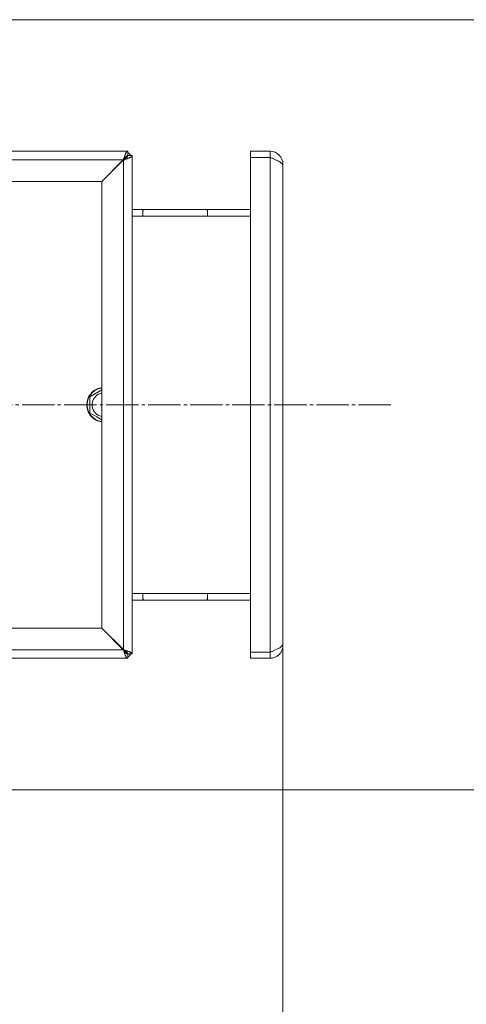
# Model space of a CAD drawing. Units: millimetres. Extents: x 0 to 21052, y -4 to 7425.
# Drawn here: x 12708 to 12915, y 1508 to 1964 of the extents above; entities that cross this region are included whole.
import ezdxf

# ---------------------------------------------------------------- set-up
doc = ezdxf.new("R2010")
doc.units = ezdxf.units.MM
doc.linetypes.add('K5LT_AXLED', pattern=[19.5, 15, -1.5, 1.5, -1.5])
doc.linetypes.add('K5LT_THIN', pattern=[0])
for name, color, linetype, true_color in [('DIM', 6, 'Continuous', 0xff00ff), ('OSI', 2, 'Continuous', 0xffff00), ('R', 1, 'Continuous', 0xff0000), ('WELDING', 7, 'Continuous', 0xffffff)]:
    doc.layers.add(name, color=color, linetype=linetype, true_color=true_color)

msp = doc.modelspace()

# ---------------------------------------------------------------- linework, layer by layer
at = {"layer": 'DIM', "color": 7, "linetype": 'K5LT_THIN', "lineweight": 18}
for p, q in [((12517.42, 1964.43), (13365.11, 1964.43)), ((12829.92, 1693.2), (12829.92, 907.03)), ((12517.42, 1607.43), (13365.11, 1607.43))]:
    msp.add_line(p, q, dxfattribs=at)
at = {"layer": 'OSI', "color": 30, "linetype": 'K5LT_AXLED', "lineweight": 18, "true_color": 0xff8000}
msp.add_line((12879.92, 1785.93), (11717.42, 1785.93), dxfattribs=at)
at = {"layer": 'R', "color": 7, "linetype": 'K5LT_THIN', "lineweight": 18}
for p, q in [((12468.53, 1903.43), (12725.92, 1903.43)), ((12468.53, 1903.43), (12757.92, 1903.43)), ((12733.92, 1903.43), (12725.92, 1903.43)), ((12755.92, 1903.43), (12733.92, 1903.43)), ((12757.92, 1903.43), (12757.92, 1901.43)), ((12814.92, 1903.43), (12823.92, 1903.43)), ((12814.92, 1900.61), (12814.92, 1903.43)), ((12823.92, 1900.61), (12823.92, 1903.43)), ((12755.89, 1899.43), (12471.55, 1899.43)), ((12755.89, 1899.43), (12745.89, 1889.43)), ((12745.92, 1889.4), (12755.92, 1899.4)), ((12755.92, 1672.46), (12755.92, 1899.4)), ((12756.49, 1899.99), (12756.31, 1900.07)), ((12757.92, 1901.43), (12756.49, 1899.99)), ((12756.49, 1899.99), (12757.92, 1901.43)), ((12757.92, 1901.43), (12759.92, 1901.43)), ((12759.92, 1901.43), (12759.92, 1670.43)), ((12759.92, 1672.43), (12759.92, 1899.43)), ((12814.92, 1671.24), (12814.92, 1900.61)), ((12814.92, 1900.61), (12823.92, 1900.61)), ((12823.92, 1671.24), (12823.92, 1900.61)), ((12829.92, 1897.43), (12829.68, 1897.43)), ((12829.92, 1897.43), (12829.92, 1879.43)), ((12829.92, 1896.71), (12829.92, 1675.14)), ((12745.89, 1889.43), (12478.36, 1889.43)), ((12745.92, 1682.46), (12745.92, 1889.4)), ((12814.92, 1876.43), (12759.92, 1876.43)), ((12765.42, 1876.43), (12764.92, 1875.93)), ((12764.92, 1873.43), (12764.92, 1875.93)), ((12765.42, 1876.43), (12794.42, 1876.43)), ((12794.92, 1875.93), (12794.42, 1876.43)), ((12794.92, 1875.93), (12794.92, 1873.43)), ((12829.92, 1879.43), (12829.92, 1878.65)), ((12829.92, 1878.65), (12829.92, 1693.2)), ((12814.92, 1873.43), (12759.92, 1873.43)), ((12764.92, 1873.43), (12759.92, 1873.43)), ((12814.92, 1873.43), (12794.92, 1873.43)), ((12740.42, 1789.68), (12745.92, 1792.86)), ((12740.42, 1782.17), (12740.42, 1789.68)), ((12743.67, 1780.3), (12740.42, 1782.17)), ((12745.92, 1779), (12743.67, 1780.3)), ((12764.92, 1698.43), (12759.92, 1698.43)), ((12814.92, 1698.43), (12759.92, 1698.43)), ((12764.92, 1695.93), (12764.92, 1698.43)), ((12794.92, 1698.43), (12794.92, 1695.93)), ((12814.92, 1698.43), (12794.92, 1698.43)), ((12814.92, 1695.43), (12759.92, 1695.43)), ((12764.92, 1695.93), (12765.42, 1695.43)), ((12794.42, 1695.43), (12765.42, 1695.43)), ((12794.42, 1695.43), (12794.92, 1695.93)), ((12829.92, 1693.2), (12829.92, 1692.43)), ((12829.92, 1674.43), (12829.92, 1692.43)), ((12449.76, 1682.43), (12745.89, 1682.43)), ((12745.89, 1682.43), (12755.89, 1672.43)), ((12755.92, 1672.46), (12745.92, 1682.46)), ((12435.69, 1672.43), (12755.89, 1672.43)), ((12756.49, 1671.86), (12756.56, 1672.04)), ((12757.92, 1670.43), (12756.49, 1671.86)), ((12756.49, 1671.86), (12757.92, 1670.43)), ((12757.92, 1670.43), (12757.92, 1668.43)), ((12759.92, 1670.43), (12757.92, 1670.43)), ((12823.92, 1671.24), (12814.92, 1671.24)), ((12814.92, 1671.24), (12814.92, 1668.43)), ((12823.92, 1671.24), (12823.92, 1668.43)), ((12829.92, 1674.43), (12829.68, 1674.43)), ((12757.92, 1668.43), (12428.91, 1668.43)), ((12428.91, 1668.43), (12725.92, 1668.43)), ((12725.92, 1668.43), (12733.92, 1668.43)), ((12733.92, 1668.43), (12755.92, 1668.43)), ((12814.92, 1668.43), (12823.92, 1668.43))]:
    msp.add_line(p, q, dxfattribs=at)
for centre, radius, start, end in [((12823.92, 1897.43), 6, 0, 90), ((12755.88, 1899.39), 1, 223.7747, 226.2253), ((12755.53, 1899.47), 1.09, 18.685, 28.611), ((12755.92, 1899.43), 4, 30, 60), ((12823.92, 1897.43), 3, 55.6839, 78.5183), ((12746.92, 1785.93), 8, 97.1808, 240), ((12746.92, 1785.93), 7.83, 97.3405, 240), ((12746.92, 1785.93), 5.51, 100.4613, 240), ((12746.92, 1785.93), 5.51, 240, 259.5387), ((12746.92, 1785.93), 8, 240, 262.8192), ((12746.92, 1785.93), 7.83, 240, 262.6595), ((12755.88, 1672.47), 1, 133.7747, 136.2253), ((12755.96, 1672.82), 1.09, 288.685, 298.611), ((12755.92, 1672.43), 4, 300, 330), ((12823.92, 1674.43), 6, 270, 0), ((12823.92, 1674.43), 3, 281.4817, 304.3161)]:
    msp.add_arc(centre, radius, start, end, dxfattribs=at)
at = {"layer": 'WELDING', "color": 7, "linetype": 'K5LT_THIN', "lineweight": 18}
for points in [[(12757.92, 1903.43), (12757.88, 1903.43), (12757.78, 1903.41), (12757.63, 1903.34), (12757.49, 1903.21), (12757.34, 1903.04), (12757.2, 1902.82), (12757.05, 1902.56), (12756.91, 1902.26), (12756.76, 1901.93), (12756.62, 1901.56), (12756.47, 1901.17), (12756.33, 1900.75), (12756.18, 1900.32), (12756.04, 1899.88), (12755.94, 1899.58), (12755.89, 1899.43)], [(12757.92, 1901.43), (12757.88, 1901.43), (12757.78, 1901.42), (12757.63, 1901.38), (12757.49, 1901.32), (12757.34, 1901.23), (12757.2, 1901.12), (12757.05, 1900.99), (12756.91, 1900.84), (12756.76, 1900.68), (12756.62, 1900.49), (12756.47, 1900.3), (12756.33, 1900.09), (12756.18, 1899.87), (12756.04, 1899.65), (12755.94, 1899.5), (12755.89, 1899.43)], [(12755.92, 1899.4), (12756.07, 1899.45), (12756.37, 1899.54), (12756.82, 1899.69), (12757.25, 1899.83), (12757.66, 1899.98), (12758.06, 1900.12), (12758.42, 1900.27), (12758.76, 1900.41), (12759.06, 1900.56), (12759.32, 1900.7), (12759.54, 1900.85), (12759.71, 1900.99), (12759.83, 1901.14), (12759.91, 1901.28), (12759.92, 1901.38), (12759.92, 1901.43)], [(12755.92, 1899.4), (12756, 1899.45), (12756.15, 1899.54), (12756.37, 1899.69), (12756.59, 1899.83), (12756.79, 1899.98), (12756.99, 1900.12), (12757.17, 1900.27), (12757.34, 1900.41), (12757.49, 1900.56), (12757.62, 1900.7), (12757.73, 1900.85), (12757.82, 1900.99), (12757.88, 1901.14), (12757.92, 1901.28), (12757.92, 1901.38), (12757.92, 1901.43)], [(12823.92, 1900.61), (12824.15, 1900.52), (12824.6, 1900.34), (12825.26, 1900.06), (12825.91, 1899.78), (12826.53, 1899.5), (12827.12, 1899.22), (12827.67, 1898.94), (12828.18, 1898.66), (12828.63, 1898.39), (12829.02, 1898.11), (12829.34, 1897.83), (12829.6, 1897.55), (12829.79, 1897.27), (12829.9, 1896.99), (12829.92, 1896.81), (12829.92, 1896.71)], [(12829.92, 1675.14), (12829.92, 1675.05), (12829.9, 1674.86), (12829.79, 1674.58), (12829.6, 1674.31), (12829.34, 1674.03), (12829.02, 1673.75), (12828.63, 1673.47), (12828.18, 1673.19), (12827.67, 1672.91), (12827.12, 1672.63), (12826.53, 1672.35), (12825.91, 1672.08), (12825.26, 1671.8), (12824.6, 1671.52), (12824.15, 1671.33), (12823.92, 1671.24)], [(12755.89, 1672.43), (12755.94, 1672.35), (12756.04, 1672.2), (12756.18, 1671.98), (12756.33, 1671.77), (12756.47, 1671.56), (12756.62, 1671.36), (12756.76, 1671.18), (12756.91, 1671.01), (12757.05, 1670.86), (12757.2, 1670.73), (12757.34, 1670.62), (12757.49, 1670.54), (12757.63, 1670.47), (12757.78, 1670.44), (12757.88, 1670.43), (12757.92, 1670.43)], [(12755.89, 1672.43), (12755.94, 1672.28), (12756.04, 1671.98), (12756.18, 1671.54), (12756.33, 1671.1), (12756.47, 1670.69), (12756.62, 1670.29), (12756.76, 1669.93), (12756.91, 1669.59), (12757.05, 1669.29), (12757.2, 1669.03), (12757.34, 1668.82), (12757.49, 1668.64), (12757.63, 1668.52), (12757.78, 1668.44), (12757.88, 1668.43), (12757.92, 1668.43)], [(12759.92, 1670.43), (12759.92, 1670.48), (12759.91, 1670.57), (12759.83, 1670.72), (12759.71, 1670.86), (12759.54, 1671.01), (12759.32, 1671.15), (12759.06, 1671.3), (12758.76, 1671.44), (12758.42, 1671.59), (12758.06, 1671.73), (12757.66, 1671.88), (12757.25, 1672.02), (12756.82, 1672.17), (12756.37, 1672.31), (12756.07, 1672.41), (12755.92, 1672.46)], [(12757.92, 1670.43), (12757.92, 1670.48), (12757.92, 1670.57), (12757.88, 1670.72), (12757.82, 1670.86), (12757.73, 1671.01), (12757.62, 1671.15), (12757.49, 1671.3), (12757.34, 1671.44), (12757.17, 1671.59), (12756.99, 1671.73), (12756.79, 1671.88), (12756.59, 1672.02), (12756.37, 1672.17), (12756.15, 1672.31), (12756, 1672.41), (12755.92, 1672.46)]]:
    msp.add_open_spline(points, degree=3, dxfattribs=at)

doc.saveas('drawing.dxf')
